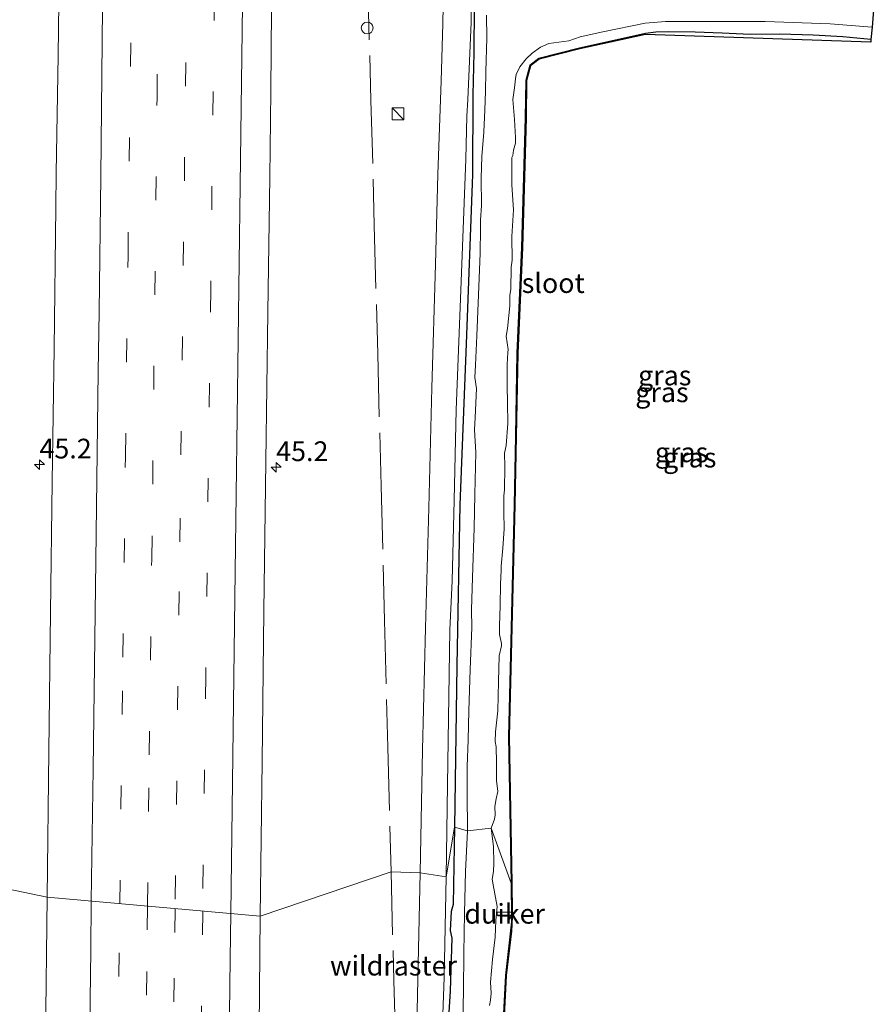
# Model space of a CAD drawing. Units: metres. Extents: x 125941 to 129816, y 468750 to 475001.
# Drawn here: x 127627 to 127736, y 469310 to 469435 of the extents above; entities that cross this region are included whole.
import ezdxf
from ezdxf.enums import TextEntityAlignment as Align

# ---------------------------------------------------------------- set-up
doc = ezdxf.new("R2010")
doc.units = ezdxf.units.M
doc.linetypes.add('IE-TERREINAFSCHEIDING', pattern=[10, 8, -2])
doc.linetypes.add('VW-3-9_STREEP', pattern=[12, 3, -9])
doc.layers.get('0').update_dxf_attribs({"lineweight": 25})
for name, color, linetype, lineweight in [('B-ME-AL-OVERIG-S-B1', 7, 'Continuous', 18), ('B-ME-AM-KILOMETR-S-B1', 7, 'Continuous', 18), ('B-ME-GW-INSTEEKWATERGANG-L-B1', 10, 'Continuous', 25), ('B-ME-IE-GRASLAND-GV-B6', 93, 'Continuous', 18), ('B-ME-IE-HULPGEOMETRIE-L-B1', 53, 'Continuous', 18), ('B-ME-IE-INRICHTINGSELEMENT-S-B1', 253, 'Continuous', 18), ('B-ME-IE-TERREINAFSCHEIDING-RASTERHEKWERK-L-B1', 8, 'IE-TERREINAFSCHEIDING', 18), ('B-ME-KG-KADASTRAAL-OPNAMEDTMGRENS-L-B1', 10, 'Continuous', 25), ('B-ME-KW-DUIKER-GV-B6', 10, 'Continuous', 25), ('B-ME-OG-WATER-GV-B6', 153, 'Continuous', 18), ('B-ME-VH-VERH_SOORT-BITUMEN-GV-B6', 8, 'IE-TERREINAFSCHEIDING-NATUURLIJK-HOUTWAL', 18), ('B-ME-VW-MARKERING-39STREEP-015-L-B1', 255, 'VW-3-9_STREEP', 18), ('B-ME-VW-MARKERING-STREEP-015-L-B1', 7, 'Continuous', 18)]:
    doc.layers.add(name, color=color, linetype=linetype, lineweight=lineweight)
doc.styles.add('NLCS-ISO', font='NLCS-ISO.TTF')
doc.linetypes.add('IE-TERREINAFSCHEIDING-NATUURLIJK-HOUTWAL', pattern='A,7,-1.5,[67,NLCS.SHX,S=0.75,R=45,X=0,Y=0],-1.5,7,-1.5,[70,NLCS.SHX,S=0.75,R=0,X=0,Y=0],-1.5', length=20)

# ---------------------------------------------------------------- blocks, each defined once
blk = doc.blocks.new('kast')
blk.add_line((-0.75, -0.75), (0.75, 0.75))
blk.add_lwpolyline([(-0.75, 0.75), (0.75, 0.75), (0.75, -0.75), (-0.75, -0.75)], close=True)
blk = doc.blocks.new('dtb')
blk.add_circle((0, 0), 0.75)
blk = doc.blocks.new('hecto')
for p, q in [((0, 0.625), (-0.625, 0)), ((0, -0.625), (0, 0.625)), ((-0.625, 0), (0.625, 0)), ((0.625, 0), (0, -0.625))]:
    blk.add_line(p, q)

msp = doc.modelspace()

# ---------------------------------------------------------------- linework, layer by layer
at = {"layer": 'B-ME-GW-INSTEEKWATERGANG-L-B1'}
for points in [[(127689.7713, 469447.144, -0.6065), (127687.5679, 469447.2254, -0.566), (127686.508, 469446.723, -0.621), (127685.725, 469445.644, -0.741), (127685.278, 469444.112, -0.822), (127684.998, 469440.995, -1.019), (127684.994, 469436.332, -1.32), (127684.952, 469430.388, -1.49), (127684.806, 469425.059, -1.542), (127684.7558, 469414.9711, -1.681), (127683.987, 469393.513, -1.759), (127683.173, 469373.135, -1.529), (127682.799, 469352.771, -1.606), (127682.505, 469332.295, -1.678)], [(127735.289, 469432.0833, -1.8261), (127731.7268, 469432.4161, -1.8261), (127727.9476, 469432.6235, -1.8261), (127723.7276, 469432.7583, -1.8261), (127719.9636, 469432.7361, -1.9691), (127716.4215, 469432.8827, -1.9691), (127712.999, 469433.0048, -1.9691), (127709.627, 469433.0556, -1.9183), (127708.0071, 469433.0181, -1.9183), (127706.683, 469432.87, -1.9183), (127698.353, 469431.009, -1.822), (127693.167, 469429.702, -1.812), (127692.032, 469428.805, -1.804), (127691.513, 469426.89, -1.791), (127691.468, 469422.161, -1.766), (127690.996, 469405.729, -1.827), (127690.408, 469392.348, -1.853), (127690.208, 469381.823, -1.854), (127690.043, 469373.136, -1.854), (127689.34, 469343.762, -1.768), (127689.679, 469325.167, -1.706)], [(127682.505, 469332.295, -1.678), (127682.3042, 469322.4678, -1.678), (127682.0728, 469321.5748, -1.678), (127681.9621, 469319.2009, -1.678), (127682.1643, 469318.2203, -1.678), (127681.944, 469311.525, -1.65), (127681.353, 469301.9726, -1.625), (127681.4245, 469298.1992, -1.625), (127681.0762, 469278.8406, -1.674), (127680.63, 469253.658, -1.653), (127680.073, 469233.916, -1.682), (127679.565, 469215.551, -1.654), (127679.199, 469194.785, -1.712), (127678.499, 469173.376, -1.653), (127678.117, 469152.01, -1.745), (127677.663, 469132.257, -1.673), (127677.1597, 469114.2371, -1.785), (127676.915, 469093.013, -1.725), (127676.552, 469071.752, -1.692)], [(127689.679, 469325.167, -1.706), (127689.713, 469320.885, -1.676), (127689.718, 469320.282, -1.672), (127688.939, 469313.49, -1.667), (127688.256, 469299.855, -1.706), (127688.249, 469288.639, -1.724), (127688.003, 469267.838, -1.74), (127687.895, 469265.055, -1.759), (127687.842, 469263.675, -1.768), (127687.664, 469251.498, -1.623), (127686.617, 469229.23, -1.75), (127686.373, 469209.728, -1.9065), (127686.076, 469183.857, -1.602), (127685.994, 469164.609, -1.602), (127686.075, 469161.671, -1.602), (127686.054, 469160.82, -1.603), (127685.807, 469157.456, -1.603), (127685.218, 469147.304, -1.624), (127684.961, 469127.885, -1.635), (127683.815, 469101.156, -1.71), (127683.187, 469079.758, -1.723)]]:
    msp.add_polyline3d(points, dxfattribs=at)
at = {"layer": 'B-ME-IE-GRASLAND-GV-B6'}
for points in [[(127678.447, 469342.097, -1.432), (127678.159, 469326.473, -1.452), (127674.445, 469326.635, -1.41), (127657.8681, 469320.9856, -0.389), (127658.091, 469340.5837, -0.393), (127658.333, 469359.6427, -0.412), (127658.568, 469378.5937, -0.436), (127658.823, 469397.5457, -0.438), (127659.063, 469414.6647, -0.437), (127659.193, 469425.5317, -0.431), (127659.281, 469435.8797, -0.434), (127659.509, 469454.8457, -0.46), (127659.747, 469473.9677, -0.462), (127660.001, 469492.9087, -0.492), (127660.255, 469511.8017, -0.497), (127660.536, 469530.7909, -0.525)], [(127631.057, 469341.911, 0.275), (127630.846, 469323.395, 0.28), (127612.959, 469327.133, 0.277), (127613.172, 469344.346, 0.262), (127613.399, 469361.601, 0.25), (127613.622, 469379.772, 0.229), (127613.891, 469397.611, 0.204), (127614.005, 469409.343, 0.225), (127614.226, 469426.8, 0.243), (127614.458, 469444.282, 0.244), (127614.654, 469461.766, 0.22), (127614.889, 469477.257, 0.208), (127615.119, 469494.258, 0.189), (127615.328, 469511.799, 0.172), (127615.577, 469529.49, 0.157)], [(127633.479, 469526.798, 0.153), (127633.239, 469507.487, 0.173), (127633.006, 469487.986, 0.181), (127632.799, 469470.051, 0.174), (127632.498, 469450.13, 0.19), (127632.258, 469430.077, 0.211), (127632.006, 469415.147, 0.22), (127631.94, 469410.842, 0.228), (127631.734, 469392.924, 0.256), (127631.506, 469376.055, 0.267), (127631.276, 469359.47, 0.281), (127631.057, 469341.911, 0.275)], [(127674.957, 469520.148, -1.288), (127675.337, 469509.702, -1.285), (127675.607, 469496.286, -1.277), (127675.697, 469487.617, -1.264), (127676.105, 469476.757, -1.244), (127676.286, 469470.845, -1.17), (127676.444, 469465.693, -1.005), (127676.931, 469461.96, -0.81), (127677.664, 469458.367, -0.585), (127678.998, 469454.882, -0.401), (127680.375, 469451.287, -0.369), (127681.046, 469447.616, -0.488), (127681.171, 469442.839, -0.803), (127681.095, 469438.53, -1.083), (127681.029, 469434.12, -1.317), (127680.785, 469426.825, -1.443), (127680.387, 469415.016, -1.517), (127680.094, 469403.564, -1.482), (127679.633, 469387.949, -1.477), (127679.221, 469372.731, -1.437), (127678.818, 469357.55, -1.431), (127678.447, 469342.097, -1.432)], [(127684.994, 469436.332, -1.32), (127684.952, 469430.388, -1.49), (127684.806, 469425.059, -1.542), (127684.7558, 469414.9711, -1.681), (127683.987, 469393.513, -1.759), (127683.173, 469373.135, -1.529), (127682.799, 469352.771, -1.606), (127682.505, 469332.295, -1.678), (127681.444, 469325.983, -1.522), (127681.619, 469337.632, -1.492), (127681.9131, 469357.3013, -1.484), (127682.2156, 469363.495, -1.505), (127682.4394, 469373.7059, -1.49), (127682.7161, 469385.1795, -1.528), (127683.314, 469400.332, -1.547), (127683.944, 469416.9114, -1.553), (127684.0674, 469422.3651, -1.535), (127684.1603, 469424.4796, -1.527), (127684.5844, 469434.2638, -1.374), (127684.6861, 469440.4562, -1.152)], [(127686.5672, 469435.1763, -2.2872), (127686.5805, 469432.2544, -2.2872), (127686.4719, 469428.0277, -2.2872), (127686.4057, 469425.4846, -2.2872), (127686.3556, 469423.1846, -2.2872), (127686.22, 469420.3624, -2.2872), (127685.9738, 469417.2432, -2.2872), (127685.8731, 469414.528, -2.2872), (127685.896, 469411.043, -2.2872), (127685.7956, 469409.1872, -2.2872), (127685.7847, 469408.144, -2.2872), (127685.7282, 469405.0082, -2.2872), (127685.5376, 469399.7438, -2.2872), (127685.311, 469394.5325, -2.2872), (127685.1399, 469390.8032, -2.2872), (127685.079, 469389.2559, -2.2872), (127685.2957, 469387.8467, -2.2872), (127685.1242, 469384.1767, -2.2872), (127685.0395, 469382.6292, -2.2872), (127685.183, 469379.7437, -2.2872), (127685.0875, 469374.4325, -2.2872), (127684.997, 469370.1526, -2.2872), (127684.7772, 469363.9219, -2.2872), (127684.6502, 469359.8018, -2.2872), (127684.6945, 469357.5616, -2.2872), (127684.4567, 469352.2613, -2.2872), (127684.3133, 469347.0328, -2.3975), (127684.2309, 469343.3278, -2.3975), (127684.1107, 469339.9724, -2.3975), (127684.0975, 469336.5702, -2.3975), (127684.128, 469331.806, -2.363), (127682.505, 469332.295, -1.678), (127682.799, 469352.771, -1.606), (127683.173, 469373.135, -1.529), (127683.987, 469393.513, -1.759), (127684.7558, 469414.9711, -1.681), (127684.806, 469425.059, -1.542), (127684.952, 469430.388, -1.49), (127684.994, 469436.332, -1.32)], [(127735.4269, 469433.6593, -2.339), (127735.289, 469432.0833, -1.8261), (127731.7268, 469432.4161, -1.8261), (127727.9476, 469432.6235, -1.8261), (127723.7276, 469432.7583, -1.8261), (127719.9636, 469432.7361, -1.9691), (127716.4215, 469432.8827, -1.9691), (127712.999, 469433.0048, -1.9691), (127709.627, 469433.0556, -1.9183), (127708.0071, 469433.0181, -1.9183), (127706.683, 469432.87, -1.9183), (127698.353, 469431.009, -1.822), (127693.167, 469429.702, -1.812), (127692.032, 469428.805, -1.804), (127691.513, 469426.89, -1.791), (127691.468, 469422.161, -1.766), (127690.996, 469405.729, -1.827), (127690.408, 469392.348, -1.853), (127690.208, 469381.823, -1.854), (127690.043, 469373.136, -1.854), (127689.34, 469343.762, -1.768), (127689.679, 469325.167, -1.706), (127687.125, 469332.1331, -2.381), (127687.5407, 469333.2773, -2.312), (127687.6371, 469333.8399, -2.312), (127687.5913, 469334.8856, -2.312), (127687.7907, 469335.8718, -2.312), (127687.9739, 469336.78, -2.312), (127687.8199, 469338.2034, -2.312), (127687.8327, 469340.4847, -2.312), (127687.7918, 469342.4764, -2.312), (127687.6428, 469343.1376, -2.312), (127687.6738, 469344.3563, -2.312), (127687.8418, 469345.882, -2.312), (127687.9789, 469347.0291, -2.312), (127688.0881, 469350.7411, -2.312), (127688.1724, 469353.9967, -2.312), (127688.4367, 469355.2671, -2.312), (127688.4348, 469355.5619, -2.312), (127688.2048, 469356.6844, -2.312), (127688.1752, 469357.8026, -2.312), (127688.2641, 469360.3627, -2.312), (127688.3243, 469363.0617, -2.312), (127688.407, 469364.8594, -2.2085), (127688.387, 469365.3656, -2.2085), (127688.6003, 469367.6205, -2.2085), (127688.8012, 469370.0812, -2.2085), (127688.7484, 469372.1785, -2.2085), (127688.7571, 469374.2484, -2.2085), (127688.8355, 469375.0223, -2.2085), (127688.8718, 469377.966, -2.2085), (127688.844, 469379.6518, -2.2085), (127689.0544, 469380.6602, -2.2085), (127689.2365, 469383.4324, -2.2085), (127689.1916, 469386.0305, -2.2085), (127689.1663, 469388.1893, -2.2085), (127689.1705, 469390.9268, -2.2085), (127689.2496, 469392.4464, -2.312), (127689.2917, 469392.8083, -2.312), (127689.047, 469394.4815, -2.312), (127689.2019, 469395.4729, -2.312), (127689.5169, 469398.335, -2.312), (127689.508, 469399.6981, -2.312), (127689.6369, 469400.4001, -2.312), (127689.6796, 469403.2213, -2.312), (127689.8128, 469404.1181, -2.312), (127689.7486, 469407.1056, -2.312), (127689.9599, 469410.5233, -2.2085), (127689.7555, 469413.6769, -2.2085), (127689.7452, 469414.3946, -2.2085), (127689.7438, 469417.1544, -2.2085), (127689.8981, 469417.3779, -2.2085), (127689.9547, 469418.0794, -2.2085), (127690.2161, 469418.9547, -2.2085), (127690.2114, 469419.6669, -2.2085), (127690.0851, 469421.9418, -2.2085), (127689.8903, 469424.5, -2.2085), (127690.0866, 469425.9535, -2.2085), (127690.2348, 469427.1063, -2.2085), (127690.3091, 469427.652, -2.312), (127690.7924, 469428.6178, -2.312), (127691.5927, 469429.619, -2.312), (127692.3502, 469430.3474, -2.312), (127693.3799, 469431.1331, -2.4155), (127694.4396, 469431.6019, -2.4155), (127696.9856, 469431.9205, -2.4155), (127698.4383, 469432.4154, -2.4155), (127701.3104, 469433.0538, -2.38), (127706.6805, 469434.1723, -2.38), (127709.2435, 469434.3717, -2.2923), (127714.7091, 469434.383, -2.2923), (127721.8694, 469434.3519, -2.339), (127730.1128, 469434.0894, -2.339), (127735.4269, 469433.6593, -2.339)], [(127716.4215, 469432.8827, -1.9691), (127719.9636, 469432.7361, -1.9691), (127723.7276, 469432.7583, -1.8261), (127727.9476, 469432.6235, -1.8261), (127731.7268, 469432.4161, -1.8261), (127735.289, 469432.0833, -1.8261), (127735.2589, 469431.74, -1.8261), (127706.7136, 469432.7246, -1.9183), (127702.2799, 469431.7605, -1.8671), (127698.3761, 469430.9117, -1.822), (127693.2122, 469429.6103, -1.812), (127692.1199, 469428.747, -1.804), (127691.6129, 469426.8762, -1.791), (127691.568, 469422.1591, -1.766), (127691.0959, 469405.7254, -1.827), (127690.508, 469392.3449, -1.853), (127690.308, 469381.8211, -1.854), (127690.143, 469373.1339, -1.854), (127689.44, 469343.7617, -1.768), (127689.779, 469325.1683, -1.706), (127689.679, 469325.167, -1.706), (127689.34, 469343.762, -1.768), (127690.043, 469373.136, -1.854), (127690.208, 469381.823, -1.854), (127690.408, 469392.348, -1.853), (127690.996, 469405.729, -1.827), (127691.468, 469422.161, -1.766), (127691.513, 469426.89, -1.791), (127692.032, 469428.805, -1.804), (127693.167, 469429.702, -1.812), (127698.353, 469431.009, -1.822), (127706.683, 469432.87, -1.9183), (127708.0071, 469433.0181, -1.9183), (127709.627, 469433.0556, -1.9183), (127712.999, 469433.0048, -1.9691), (127716.4215, 469432.8827, -1.9691)], [(127680.5874, 469296.9871, -1.538), (127681.183, 469313.245, -1.551), (127681.444, 469325.983, -1.522), (127682.505, 469332.295, -1.678), (127682.3042, 469322.4678, -1.678), (127682.0728, 469321.5748, -1.678), (127681.9621, 469319.2009, -1.678), (127682.1643, 469318.2203, -1.678), (127681.944, 469311.525, -1.65), (127681.353, 469301.9726, -1.625)], [(127681.353, 469301.9726, -1.625), (127681.944, 469311.525, -1.65), (127682.1643, 469318.2203, -1.678), (127681.9621, 469319.2009, -1.678), (127682.0728, 469321.5748, -1.678), (127682.3042, 469322.4678, -1.678), (127682.505, 469332.295, -1.678), (127684.128, 469331.806, -2.363), (127683.8882, 469326.6436, -2.352), (127683.7662, 469321.3946, -2.352), (127683.6857, 469316.3306, -2.352), (127683.6451, 469311.5699, -2.352), (127683.5259, 469307.6346, -2.352)], [(127686.9172, 469309.6952, -2.2822), (127687.0747, 469310.3375, -2.2822), (127687.1279, 469311.2565, -2.2822), (127687.0631, 469312.6358, -2.2822), (127687.2936, 469315.4997, -2.2822), (127687.6469, 469318.3433, -2.2822), (127687.7217, 469320.448, -2.2822), (127687.8901, 469322.237, -2.2822), (127687.4049, 469324.9568, -2.2822), (127687.2825, 469325.7064, -2.2822), (127687.4244, 469326.6545, -2.2822), (127687.487, 469327.6962, -2.2822), (127687.4333, 469329.8325, -2.2822), (127687.125, 469332.1331, -2.381), (127689.679, 469325.167, -1.706), (127689.713, 469320.885, -1.676), (127689.718, 469320.282, -1.672), (127688.939, 469313.49, -1.667), (127688.256, 469299.855, -1.706)], [(127612.719, 469309.538, 0.285), (127612.959, 469327.133, 0.277), (127630.846, 469323.395, 0.28), (127630.631, 469305.42, 0.291)], [(127654.964, 469090.2828, -0.166), (127655.18, 469109.0758, -0.189), (127655.431, 469127.9067, -0.229), (127655.668, 469146.1637, -0.245), (127655.904, 469164.6557, -0.264), (127656.139, 469183.3897, -0.283), (127656.41, 469202.7558, -0.284), (127656.532, 469215.8958, -0.304), (127656.8, 469234.0686, -0.317), (127657.042, 469252.4487, -0.319), (127657.313, 469271.3308, -0.348), (127657.493, 469290.2978, -0.364), (127657.668, 469302.1315, -0.366), (127657.8681, 469320.9856, -0.389), (127674.445, 469326.635, -1.41), (127678.159, 469326.473, -1.452), (127677.818, 469311.039, -1.469), (127677.4874, 469296.4427, -1.4681), (127677.449, 469294.746, -1.468)], [(127688.256, 469299.855, -1.706), (127688.939, 469313.49, -1.667), (127689.718, 469320.282, -1.672), (127689.713, 469320.885, -1.676), (127689.679, 469325.167, -1.706), (127689.779, 469325.1683, -1.706), (127689.808, 469321.5185, -1.6805), (127689.8115, 469321.0802, -1.6774), (127689.8128, 469320.9048, -1.6762), (127689.7284, 469319.1109, -1.672), (127689.0387, 469313.4818, -1.667), (127688.356, 469299.8525, -1.706)]]:
    msp.add_polyline3d(points, dxfattribs=at)
at = {"layer": 'B-ME-IE-HULPGEOMETRIE-L-B1'}
msp.add_polyline3d([(127562.987, 469318.805, -1.699), (127565.4493, 469318.9644, -1.8774), (127568.014, 469319.388, -2.402), (127574.135, 469328.2, -2.395), (127575.7943, 469328.3017, -1.3648), (127585.407, 469328.449, -0.39), (127586.005, 469326.319, -0.408), (127612.959, 469327.133, 0.277), (127630.846, 469323.395, 0.28), (127657.8681, 469320.9856, -0.389), (127674.445, 469326.635, -1.41), (127678.159, 469326.473, -1.452), (127681.444, 469325.983, -1.522), (127682.505, 469332.295, -1.678), (127684.128, 469331.806, -2.363), (127687.125, 469332.1331, -2.381), (127689.679, 469325.167, -1.706), (127689.779, 469325.1683, -1.706)], dxfattribs=at)
at = {"layer": 'B-ME-IE-TERREINAFSCHEIDING-RASTERHEKWERK-L-B1'}
msp.add_line((127687.9664, 469321.0623, -2.2822), (127689.8128, 469320.9048, -1.6762), dxfattribs=at)
for points in [[(127669.559, 469601.588, -1.051), (127669.421, 469584.189, -1.11), (127669.688, 469571.014, -1.073), (127670.481, 469554.748, -1.121), (127671.257, 469538.792, -1.06), (127671.977, 469524.48, -1.099), (127672.508, 469512.262, -1.093), (127672.95, 469496.915, -1.135), (127673.278, 469483.045, -1.162), (127673.548, 469469.951, -0.983), (127672.173, 469459.237, -0.72), (127671.184, 469451.414, -0.725), (127671.454, 469440.059, -1.006), (127671.903, 469424.372, -1.256), (127672.327, 469408.518, -1.21), (127672.751, 469392.258, -1.253), (127673.192, 469375.493, -1.289), (127673.609, 469358.45, -1.295), (127674.025, 469342.393, -1.352), (127674.445, 469326.635, -1.41)], [(127674.445, 469326.635, -1.41), (127674.801, 469312.829, -1.473), (127675.085, 469302.826, -1.478)]]:
    msp.add_polyline3d(points, dxfattribs=at)
at = {"layer": 'B-ME-KG-KADASTRAAL-OPNAMEDTMGRENS-L-B1'}
msp.add_polyline3d([(127735.7117, 469436.9135, -2.339), (127735.4269, 469433.6593, -2.339), (127735.289, 469432.0833, -1.8261), (127735.2589, 469431.74, -1.8261), (127706.7136, 469432.7246, -1.9183), (127702.2799, 469431.7605, -1.8671), (127698.3761, 469430.9117, -1.822), (127693.2122, 469429.6103, -1.812), (127692.1199, 469428.747, -1.804), (127691.6129, 469426.8762, -1.791), (127691.568, 469422.1591, -1.766), (127691.0959, 469405.7254, -1.827), (127690.508, 469392.3449, -1.853), (127690.308, 469381.8211, -1.854), (127690.143, 469373.1339, -1.854), (127689.44, 469343.7617, -1.768), (127689.779, 469325.1683, -1.706), (127689.8079, 469321.5185, -1.6805), (127689.8114, 469321.0802, -1.6774), (127689.8128, 469320.9048, -1.6762), (127689.7284, 469319.1109, -1.672), (127689.0387, 469313.4818, -1.667), (127688.356, 469299.8525, -1.706)], dxfattribs=at)
at = {"layer": 'B-ME-KW-DUIKER-GV-B6'}
msp.add_polyline3d([(127689.808, 469321.5185, -2.2039), (127689.8115, 469321.0802, -2.2039), (127687.8874, 469321.0933, -2.2039), (127687.8904, 469321.5315, -2.2039), (127689.808, 469321.5185, -2.2039)], dxfattribs=at)
at = {"layer": 'B-ME-OG-WATER-GV-B6'}
for points in [[(127735.7117, 469436.9135, -2.339), (127735.4269, 469433.6593, -2.339), (127730.1128, 469434.0894, -2.339), (127721.8694, 469434.3519, -2.339), (127714.7091, 469434.383, -2.2923), (127709.2435, 469434.3717, -2.2923), (127706.6805, 469434.1723, -2.38), (127701.3104, 469433.0538, -2.38), (127698.4383, 469432.4154, -2.4155), (127696.9856, 469431.9205, -2.4155), (127694.4396, 469431.6019, -2.4155), (127693.3799, 469431.1331, -2.4155), (127692.3502, 469430.3474, -2.312), (127691.5927, 469429.619, -2.312), (127690.7924, 469428.6178, -2.312), (127690.3091, 469427.652, -2.312), (127690.2348, 469427.1063, -2.2085), (127690.0866, 469425.9535, -2.2085), (127689.8903, 469424.5, -2.2085), (127690.0851, 469421.9418, -2.2085), (127690.2114, 469419.6669, -2.2085), (127690.2161, 469418.9547, -2.2085), (127689.9547, 469418.0794, -2.2085), (127689.8981, 469417.3779, -2.2085), (127689.7438, 469417.1544, -2.2085), (127689.7452, 469414.3946, -2.2085), (127689.7555, 469413.6769, -2.2085), (127689.9599, 469410.5233, -2.2085), (127689.7486, 469407.1056, -2.312), (127689.8128, 469404.1181, -2.312), (127689.6796, 469403.2213, -2.312), (127689.6369, 469400.4001, -2.312), (127689.508, 469399.6981, -2.312), (127689.5169, 469398.335, -2.312), (127689.2019, 469395.4729, -2.312), (127689.047, 469394.4815, -2.312), (127689.2917, 469392.8083, -2.312), (127689.2496, 469392.4464, -2.312), (127689.1705, 469390.9268, -2.2085), (127689.1663, 469388.1893, -2.2085), (127689.1916, 469386.0305, -2.2085), (127689.2365, 469383.4324, -2.2085), (127689.0544, 469380.6602, -2.2085), (127688.844, 469379.6518, -2.2085), (127688.8718, 469377.966, -2.2085), (127688.8355, 469375.0223, -2.2085), (127688.7571, 469374.2484, -2.2085), (127688.7484, 469372.1785, -2.2085), (127688.8012, 469370.0812, -2.2085), (127688.6003, 469367.6205, -2.2085), (127688.387, 469365.3656, -2.2085), (127688.407, 469364.8594, -2.2085), (127688.3243, 469363.0617, -2.312), (127688.2641, 469360.3627, -2.312), (127688.1752, 469357.8026, -2.312), (127688.2048, 469356.6844, -2.312), (127688.4348, 469355.5619, -2.312), (127688.4367, 469355.2671, -2.312), (127688.1724, 469353.9967, -2.312), (127688.0881, 469350.7411, -2.312), (127687.9789, 469347.0291, -2.312), (127687.8418, 469345.882, -2.312), (127687.6738, 469344.3563, -2.312), (127687.6428, 469343.1376, -2.312), (127687.7918, 469342.4764, -2.312), (127687.8327, 469340.4847, -2.312), (127687.8199, 469338.2034, -2.312), (127687.9739, 469336.78, -2.312), (127687.7907, 469335.8718, -2.312), (127687.5913, 469334.8856, -2.312), (127687.6371, 469333.8399, -2.312), (127687.5407, 469333.2773, -2.312), (127687.125, 469332.1331, -2.381), (127684.128, 469331.806, -2.363), (127684.0975, 469336.5702, -2.3975), (127684.1107, 469339.9724, -2.3975), (127684.2309, 469343.3278, -2.3975), (127684.3133, 469347.0328, -2.3975), (127684.4567, 469352.2613, -2.2872), (127684.6945, 469357.5616, -2.2872), (127684.6502, 469359.8018, -2.2872), (127684.7772, 469363.9219, -2.2872), (127684.997, 469370.1526, -2.2872), (127685.0875, 469374.4325, -2.2872), (127685.183, 469379.7437, -2.2872), (127685.0395, 469382.6292, -2.2872), (127685.1242, 469384.1767, -2.2872), (127685.2957, 469387.8467, -2.2872), (127685.079, 469389.2559, -2.2872), (127685.1399, 469390.8032, -2.2872), (127685.311, 469394.5325, -2.2872), (127685.5376, 469399.7438, -2.2872), (127685.7282, 469405.0082, -2.2872), (127685.7847, 469408.144, -2.2872), (127685.7956, 469409.1872, -2.2872), (127685.896, 469411.043, -2.2872), (127685.8731, 469414.528, -2.2872), (127685.9738, 469417.2432, -2.2872), (127686.22, 469420.3624, -2.2872), (127686.3556, 469423.1846, -2.2872), (127686.4057, 469425.4846, -2.2872), (127686.4719, 469428.0277, -2.2872), (127686.5805, 469432.2544, -2.2872), (127686.5672, 469435.1763, -2.2872)], [(127683.5259, 469307.6346, -2.352), (127683.6451, 469311.5699, -2.352), (127683.6857, 469316.3306, -2.352), (127683.7662, 469321.3946, -2.352), (127683.8882, 469326.6436, -2.352), (127684.128, 469331.806, -2.363), (127687.125, 469332.1331, -2.381), (127687.4333, 469329.8325, -2.2822), (127687.487, 469327.6962, -2.2822), (127687.4244, 469326.6545, -2.2822), (127687.2825, 469325.7064, -2.2822), (127687.4049, 469324.9568, -2.2822), (127687.8901, 469322.237, -2.2822), (127687.7217, 469320.448, -2.2822), (127687.6469, 469318.3433, -2.2822), (127687.2936, 469315.4997, -2.2822), (127687.0631, 469312.6358, -2.2822), (127687.1279, 469311.2565, -2.2822), (127687.0747, 469310.3375, -2.2822), (127686.9172, 469309.6952, -2.2822)]]:
    msp.add_polyline3d(points, dxfattribs=at)
at = {"layer": 'B-ME-VH-VERH_SOORT-BITUMEN-GV-B6'}
for points in [[(127660.536, 469530.7909, -0.525), (127660.255, 469511.8017, -0.497), (127660.001, 469492.9087, -0.492), (127659.747, 469473.9677, -0.462), (127659.509, 469454.8457, -0.46), (127659.281, 469435.8797, -0.434), (127659.193, 469425.5317, -0.431), (127659.063, 469414.6647, -0.437), (127658.823, 469397.5457, -0.438), (127658.568, 469378.5937, -0.436), (127658.333, 469359.6427, -0.412), (127658.091, 469340.5837, -0.393)], [(127658.091, 469340.5837, -0.393), (127657.8681, 469320.9856, -0.389), (127630.846, 469323.395, 0.28), (127631.057, 469341.911, 0.275), (127631.276, 469359.47, 0.281), (127631.506, 469376.055, 0.267), (127631.734, 469392.924, 0.256), (127631.94, 469410.842, 0.228), (127632.006, 469415.147, 0.22), (127632.258, 469430.077, 0.211), (127632.498, 469450.13, 0.19), (127632.799, 469470.051, 0.174), (127633.006, 469487.986, 0.181), (127633.239, 469507.487, 0.173), (127633.479, 469526.798, 0.153)], [(127684.6861, 469440.4562, -1.152), (127684.5844, 469434.2638, -1.374), (127684.1603, 469424.4796, -1.527), (127684.0674, 469422.3651, -1.535), (127683.944, 469416.9114, -1.553), (127683.314, 469400.332, -1.547), (127682.7161, 469385.1795, -1.528), (127682.4394, 469373.7059, -1.49), (127682.2156, 469363.495, -1.505), (127681.9131, 469357.3013, -1.484), (127681.619, 469337.632, -1.492), (127681.444, 469325.983, -1.522), (127678.159, 469326.473, -1.452), (127678.447, 469342.097, -1.432), (127678.818, 469357.55, -1.431), (127679.221, 469372.731, -1.437), (127679.633, 469387.949, -1.477), (127680.094, 469403.564, -1.482), (127680.387, 469415.016, -1.517), (127680.785, 469426.825, -1.443), (127681.029, 469434.12, -1.317), (127681.095, 469438.53, -1.083)], [(127677.4874, 469296.4427, -1.4681), (127677.818, 469311.039, -1.469), (127678.159, 469326.473, -1.452), (127681.444, 469325.983, -1.522), (127681.183, 469313.245, -1.551), (127680.5874, 469296.9871, -1.538)], [(127630.631, 469305.42, 0.291), (127630.846, 469323.395, 0.28), (127657.8681, 469320.9856, -0.389), (127657.668, 469302.1315, -0.366)]]:
    msp.add_polyline3d(points, dxfattribs=at)
at = {"layer": 'B-ME-VW-MARKERING-39STREEP-015-L-B1'}
for points in [[(127640.0499, 469322.5743, 0.0861), (127640.4521, 469353.8376, 0.052), (127640.7711, 469379.2146, 0.033), (127641.1031, 469404.6817, 0.012), (127641.4001, 469428.6687, -0.002), (127641.7321, 469452.8887, -0.04), (127642.0191, 469476.3516, -0.031), (127642.3431, 469500.2937, -0.049), (127642.6241, 469522.7556, -0.073), (127642.8773, 469546.1902, -0.1), (127643.3532, 469582.5052, -0.089), (127643.5667, 469595.1971, -0.106), (127643.9983, 469621.2724, -0.146), (127644.766, 469659.7976, -0.162), (127645.0778, 469673.555, -0.197), (127645.6799, 469699.6695, -0.2199)], [(127643.5762, 469322.2599, -0.0141), (127643.7937, 469341.4256, -0.031), (127644.1077, 469366.2126, -0.04), (127644.227, 469375.7431, -0.0522), (127644.776, 469424.6985, -0.0851), (127645.4455, 469473.5793, -0.1353), (127646.0764, 469522.5572, -0.1633), (127646.6286, 469567.0614, -0.2059), (127647.1406, 469603.0613, -0.2059), (127647.4498, 469620.2183, -0.249), (127648.0171, 469646.6095, -0.2641), (127648.6184, 469674.5882, -0.2802), (127649.1824, 469699.1592, -0.298)], [(127652.6352, 469698.6561, -0.3653), (127652.2663, 469681.5134, -0.3442), (127651.4796, 469646.7429, -0.316), (127651.1821, 469633.5044, -0.316), (127650.7584, 469609.4321, -0.316), (127650.2881, 469574.2007, -0.2917), (127649.7961, 469537.3398, -0.2663), (127649.3805, 469504.4201, -0.2424), (127649.0265, 469477.2519, -0.209), (127648.5777, 469441.1823, -0.1846), (127648.1457, 469406.4641, -0.1612), (127647.6988, 469371.4308, -0.128), (127647.5866, 469362.1437, -0.1227), (127647.0693, 469321.9484, -0.0991)], [(127656.2132, 469698.1348, -0.4629), (127656.0403, 469693.1104, -0.4598), (127655.4835, 469669.782, -0.4171), (127654.93, 469645.2342, -0.3851), (127654.6995, 469633.4635, -0.3851), (127654.2306, 469608.8038, -0.3851), (127653.6018, 469561.0543, -0.3476), (127653.0703, 469519.6818, -0.3387), (127652.5275, 469477.4251, -0.3296), (127652.1964, 469449.5147, -0.2842), (127651.5836, 469400.5185, -0.247), (127650.9494, 469351.5226, -0.2121), (127650.5698, 469321.6363, -0.19)], [(127635.0183, 468927.9382, 0.4346), (127635.1581, 468938.8873, 0.443), (127635.4951, 468965.1993, 0.415), (127635.8331, 468990.6543, 0.399), (127636.1611, 469016.4873, 0.387), (127636.4801, 469042.0653, 0.367), (127636.8221, 469068.1883, 0.348), (127637.1421, 469094.0553, 0.307), (127637.4901, 469121.0343, 0.26), (127637.8281, 469147.5583, 0.225), (127638.1511, 469172.7013, 0.201), (127638.4681, 469197.8563, 0.174), (127638.7861, 469223.4903, 0.17), (127639.1071, 469249.2903, 0.137), (127639.4621, 469276.4923, 0.12), (127639.7835, 469301.339, 0.098), (127640.0499, 469322.5743, 0.0861)], [(127643.5762, 469322.2599, -0.0141), (127643.4788, 469314.0008, -0.007), (127643.2968, 469300.786, 0.024), (127642.79, 469262.4066, 0.048), (127642.6308, 469249.1803, 0.063), (127642.145, 469210.2725, 0.088), (127641.8377, 469184.92, 0.098), (127641.5127, 469159.598, 0.108), (127641.1777, 469133.632, 0.145), (127640.8327, 469107.02, 0.198), (127640.4937, 469080.341, 0.234), (127640.1807, 469055.676, 0.265), (127639.8497, 469030.32, 0.274), (127639.5187, 469003.83, 0.303), (127639.1727, 468977.118, 0.314), (127638.8557, 468951.985, 0.337), (127638.5212, 468926.2676, 0.3467)], [(127647.0693, 469321.9484, -0.0991), (127646.956, 469313.1478, -0.0939), (127646.327, 469264.1518, -0.0482), (127645.6897, 469215.156, -0.0192), (127645.0593, 469166.1601, 0.023), (127644.4361, 469117.164, 0.1002), (127643.8205, 469068.1679, 0.1695), (127643.1966, 469019.1719, 0.2078), (127642.8012, 468986.4195, 0.2375), (127642.4022, 468955.2722, 0.2465), (127642.0092, 468924.6041, 0.2553)], [(127650.5698, 469321.6363, -0.19), (127650.327, 469302.5266, -0.1758), (127649.6973, 469253.5307, -0.126), (127649.0702, 469204.5347, -0.1019), (127648.4591, 469155.5385, -0.0633), (127647.8122, 469106.5428, 0.0222), (127647.1964, 469057.5467, 0.0879), (127646.7602, 469021.9096, 0.109), (127646.3167, 468985.6768, 0.1304), (127645.6735, 468936.9413, 0.1561), (127645.4996, 468922.9395, 0.1585)]]:
    msp.add_polyline3d(points, dxfattribs=at)
at = {"layer": 'B-ME-VW-MARKERING-STREEP-015-L-B1'}
for points in [[(127636.4501, 469322.8953, 0.1752), (127636.6633, 469339.6282, 0.172), (127637.0073, 469366.0512, 0.149), (127637.299, 469390.0347, 0.136), (127637.4294, 469397.5682, 0.1292), (127637.6364, 469414.7317, 0.109), (127637.9223, 469440.4258, 0.108), (127638.2393, 469464.3677, 0.091), (127638.5503, 469487.7754, 0.091), (127638.8583, 469511.2724, 0.058), (127639.2983, 469546.4184, 0.051), (127639.5913, 469569.6935, 0.025), (127639.9194, 469593.2515, 0.016), (127640.3656, 469619.9639, -0.029), (127641.1235, 469658.3024, -0.058), (127641.3573, 469669.3601, -0.104), (127642.0892, 469700.1927, -0.105)], [(127654.1397, 469321.318, -0.2892), (127654.7032, 469364.6501, -0.3196), (127655.3155, 469413.6462, -0.362), (127655.9567, 469462.642, -0.3942), (127656.5582, 469511.6383, -0.4248), (127657.0714, 469552.8958, -0.4537), (127657.5055, 469584.6247, -0.4537), (127657.7009, 469598.5629, -0.4537), (127658.0789, 469621.7147, -0.4865), (127658.587, 469647.7429, -0.5491), (127659.2544, 469677.3143, -0.5793), (127659.7576, 469697.6183, -0.5793)], [(127636.4501, 469322.8953, 0.1752), (127636.374, 469316.6475, 0.1752), (127636.2223, 469304.1992, 0.179), (127636.0279, 469288.7359, 0.203), (127635.6878, 469261.3143, 0.234), (127635.304, 469231.912, 0.273), (127635.0073, 469210.0038, 0.284), (127634.6983, 469183.7698, 0.302), (127634.3773, 469157.9698, 0.32), (127634.0463, 469132.7028, 0.35), (127633.7183, 469106.7808, 0.397), (127633.4103, 469080.6468, 0.429), (127633.0473, 469054.6238, 0.463), (127632.7253, 469028.5578, 0.491), (127632.3953, 469002.1458, 0.506), (127632.0583, 468975.7778, 0.512), (127631.7263, 468950.6338, 0.527), (127631.4502, 468929.6398, 0.5456)], [(127649.0665, 468921.2385, 0.0532), (127649.3788, 468946.8569, 0.0463), (127649.6937, 468972.6824, 0.0393), (127650.3156, 469021.6784, 0.0177), (127650.939, 469070.6744, -0.035), (127651.578, 469119.6702, -0.1146), (127652.1955, 469168.6663, -0.1878), (127652.8196, 469217.6623, -0.2169), (127653.4461, 469266.6583, -0.2365), (127654.0661, 469315.6543, -0.2852), (127654.1397, 469321.318, -0.2892)]]:
    msp.add_polyline3d(points, dxfattribs=at)

# ---------------------------------------------------------------- block references
at = {"layer": 'B-ME-AL-OVERIG-S-B1', "rotation": 90}
msp.add_blockref('dtb', (127671.425, 469433.556, -1.209), dxfattribs=at)
at = {"layer": 'B-ME-AM-KILOMETR-S-B1', "rotation": 90}
for p in [(127629.8719, 469378.22, 0.117), (127659.88, 469377.883, -0.522)]:
    msp.add_blockref('hecto', p, dxfattribs=at)
at = {"layer": 'B-ME-IE-INRICHTINGSELEMENT-S-B1', "rotation": 90}
msp.add_blockref('kast', (127675.334, 469422.67, -0.586), dxfattribs=at)

# ---------------------------------------------------------------- texts
at = {"layer": 'B-ME-AM-KILOMETR-S-B1', "ltscale": 0.2, "style": 'NLCS-ISO'}
for p in [(127629.8719, 469378.22, 0.117), (127659.88, 469377.883, -0.522)]:
    msp.add_text('45.2', height=2.5, dxfattribs=at).set_placement(p, align=Align.BOTTOM_LEFT)
at = {"layer": 'B-ME-IE-GRASLAND-GV-B6', "ltscale": 0.2, "style": 'NLCS-ISO'}
for p in [(127709.1436, 469389.5157), (127708.7896, 469387.3855), (127711.2759, 469379.775), (127712.3145, 469379.1113)]:
    msp.add_text('gras', height=2.5, dxfattribs=at).set_placement(p, align=Align.MIDDLE_CENTER)
at = {"layer": 'B-ME-IE-TERREINAFSCHEIDING-RASTERHEKWERK-L-B1', "ltscale": 0.2, "style": 'NLCS-ISO'}
msp.add_text('wildraster', height=2.5, dxfattribs=at).set_placement((127674.7574, 469314.7303), align=Align.MIDDLE_CENTER)
at = {"layer": 'B-ME-KW-DUIKER-GV-B6', "ltscale": 0.2, "style": 'NLCS-ISO'}
msp.add_text('duiker', height=2.5, dxfattribs=at).set_placement((127688.8493, 469321.3056), align=Align.MIDDLE_CENTER)
at = {"layer": 'B-ME-OG-WATER-GV-B6', "ltscale": 0.2, "style": 'NLCS-ISO'}
msp.add_text('sloot', height=2.5, dxfattribs=at).set_placement((127695.0079, 469401.2212), align=Align.MIDDLE_CENTER)

doc.saveas('drawing.dxf')
